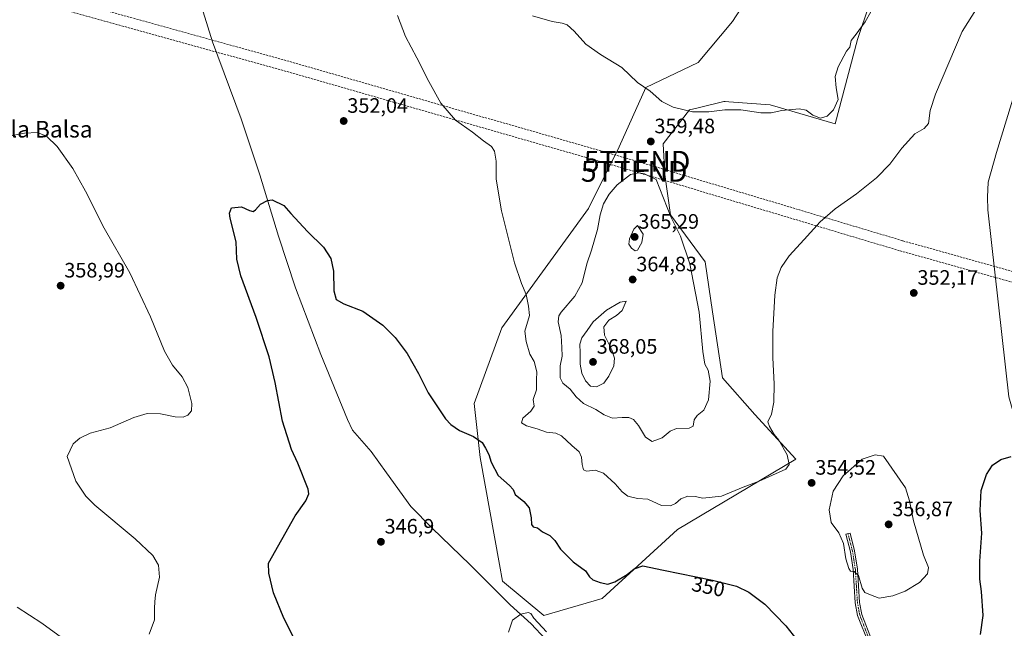
# Model space of a CAD drawing. Units: metres. Extents: x 590634 to 594086, y 4710517 to 4712875.
# Drawn here: x 591806 to 592279, y 4711055 to 4711347 of the extents above; entities that cross this region are included whole.
import ezdxf
from ezdxf.enums import TextEntityAlignment as Align

# ---------------------------------------------------------------- set-up
doc = ezdxf.new("R2010")
doc.units = ezdxf.units.M
doc.header["$MEASUREMENT"] = 0
doc.linetypes.add('TRAZO_Y_PUNTO', pattern=[1, 0.5, -0.25, 0, -0.25])
doc.linetypes.add('TRAZOSX2', pattern=[1.5, 1, -0.5])
doc.layers.get('0').update_dxf_attribs({"lineweight": 5})
for name, color, linetype, lineweight in [('Camino', 19, 'Continuous', 0), ('Camino Cxs', 19, 'Continuous', 0), ('Camino eje', 39, 'TRAZO_Y_PUNTO', 13), ('Carátula', 7, 'Continuous', 5), ('Conducción de hidrocarburos lineal', 6, 'TRAZOSX2', 0), ('Corriente natural lineal', 142, 'Continuous', 13), ('Cultivos herbáceos CxS', 92, 'Continuous', 0), ('Curva de nivel maestra', 36, 'Continuous', 30), ('Curva de nivel normal', 36, 'Continuous', 0), ('Matorral', 135, 'Continuous', 0), ('Matorral CxS', 135, 'Continuous', 0), ('Punto de cota en terreno', 7, 'Continuous', 0), ('Rótulo de curva de nivel directora', 19, 'Continuous', 0), ('Rótulo de punto de cota en terreno', 19, 'Continuous', 0), ('Texto cartográfico', 19, 'Continuous', 0), ('Torre de tendido puntual', 7, 'Continuous', 0)]:
    doc.layers.add(name, color=color, linetype=linetype, lineweight=lineweight)
doc.styles.add('Arial', font='txt', dxfattribs={"height": 0.2})

# ---------------------------------------------------------------- blocks, each defined once
blk = doc.blocks.new('*U162')
at = {"layer": 'Cultivos herbáceos CxS', "color": 92, "linetype": 'Continuous', "lineweight": 0}
blk.add_polyline3d([(592166.11, 4711374.49, 366.06), (592147.98, 4711346.47, 363.11), (592131.5, 4711326.69, 361.92), (592106.37, 4711314.73, 359.98), (592093.6, 4711286.29, 358.9), (592078.77, 4711256.62, 358.49), (592037.15, 4711199.33, 352.94), (592023.97, 4711163.06, 350.92), (592026.85, 4711137.1, 349.39), (592036.12, 4711085.72, 346.04), (592037.56, 4711077.74, 345.68), (592057.34, 4711061.26, 345.29), (592085.35, 4711069.5, 348.3), (592121.61, 4711102.47, 352.38), (592178.47, 4711136.27, 354.62), (592158.69, 4711157.7, 355.72), (592143.25, 4711175.32, 358.06), (592138.45, 4711207.08, 357.71), (592134.8, 4711231.07, 357.74), (592118.24, 4711253.68, 359.72), (592115.46, 4711273, 359.21), (592114.66, 4711287.63, 359.36), (592127.3, 4711303.96, 360.01), (592131.56, 4711305.02, 360.14), (592143.78, 4711308.08, 360.41), (592144.51, 4711308.03, 360.4), (592146.17, 4711307.9, 360.37), (592166.03, 4711306.43, 360.65), (592197.34, 4711297.36, 358.28), (592208.06, 4711337.76, 359.69), (592213.88, 4711354.88, 360.49)], dxfattribs=at)
blk = doc.blocks.new('*U165')
at = {"layer": 'Curva de nivel normal', "color": 36, "linetype": 'Continuous', "lineweight": 0}
blk.add_polyline3d([(592040.34, 4711053.28, 345), (592042.39, 4711059.01, 345), (592046.36, 4711061.94, 345), (592049.92, 4711062.63, 345), (592051.19, 4711062.24, 345), (592052.64, 4711059.91, 345), (592058.62, 4711053.44, 345)], dxfattribs=at)
blk = doc.blocks.new('*U177')
at = {"layer": 'Curva de nivel normal', "color": 36, "linetype": 'Continuous', "lineweight": 0}
for points in [[(591867.81, 4711052.26, 355), (591870.31, 4711059.26, 355), (591870.39, 4711064.82, 355), (591870.54, 4711067.78, 355), (591870.86, 4711071.22, 355), (591872.84, 4711079.73, 355), (591872.34, 4711085.5, 355), (591869.58, 4711090.01, 355), (591861.14, 4711098.13, 355), (591841.77, 4711114.18, 355), (591837.4, 4711118.63, 355), (591832.61, 4711125.71, 355), (591828.43, 4711137.65, 355), (591831.34, 4711143.64, 355), (591834.55, 4711146.47, 355), (591839.43, 4711148.72, 355), (591849.02, 4711151.42, 355), (591860.48, 4711156.34, 355), (591866.8, 4711158.29, 355), (591873.31, 4711158.02, 355), (591880.26, 4711156.6, 355), (591884.19, 4711156.51, 355), (591886.43, 4711157.43, 355), (591888.14, 4711159.44, 355), (591888.26, 4711163.1, 355), (591886.43, 4711170.65, 355), (591883.6, 4711175.86, 355), (591878.96, 4711181.4, 355), (591875.12, 4711188.1, 355), (591868.45, 4711204.65, 355), (591858.52, 4711225.74, 355), (591846.26, 4711247.18, 355), (591837.17, 4711264.97, 355), (591831.06, 4711275.81, 355), (591823.56, 4711286.45, 355), (591818.42, 4711291.33, 355), (591814.16, 4711293.07, 355), (591807.9, 4711292.75, 355), (591794.39, 4711290.22, 355)], [(591987.07, 4711349.24, 355), (591990.88, 4711339.19, 355), (591996.38, 4711329.06, 355), (592002.08, 4711317.6, 355), (592007.92, 4711307.3, 355), (592014.91, 4711299.04, 355), (592023.11, 4711293.35, 355), (592028.43, 4711289.17, 355), (592032.25, 4711286.35, 355), (592033.67, 4711284.23, 355), (592034.46, 4711279.34, 355), (592034.53, 4711270.75, 355), (592036.96, 4711255.57, 355), (592043.33, 4711230.61, 355), (592046.6, 4711220.58, 355), (592048.95, 4711215.34, 355), (592049.97, 4711209.7, 355), (592050.42, 4711205.3, 355), (592048.26, 4711197.73, 355), (592048.91, 4711192.82, 355), (592050.58, 4711186.78, 355), (592052.7, 4711183.26, 355), (592054.07, 4711178.28, 355), (592053.81, 4711174.35, 355), (592053.79, 4711169.64, 355), (592052.2, 4711164.94, 355), (592052.65, 4711161.81, 355), (592051.15, 4711159.32, 355), (592047.24, 4711155.98, 355), (592046.72, 4711153.72, 355), (592049.1, 4711152.26, 355), (592054.11, 4711150.83, 355), (592058.66, 4711149.31, 355), (592063.12, 4711148.87, 355), (592065.93, 4711147.46, 355), (592070.77, 4711142.9, 355), (592074.38, 4711139.76, 355), (592075.54, 4711137.32, 355), (592075.78, 4711133.83, 355), (592076.43, 4711131.14, 355), (592077.9, 4711130.58, 355), (592082.03, 4711131.1, 355), (592085.97, 4711129.53, 355), (592091.68, 4711124.46, 355), (592094.99, 4711120.59, 355), (592097.74, 4711118.52, 355), (592102.3, 4711117.5, 355), (592107.32, 4711117.04, 355), (592113.86, 4711114.13, 355), (592118.23, 4711113.87, 355), (592120.56, 4711115.03, 355), (592123.13, 4711117.35, 355), (592126.54, 4711118.56, 355), (592130.12, 4711118.32, 355), (592133.76, 4711117.61, 355), (592142.7, 4711118.56, 355), (592153.1, 4711122.93, 355), (592160.87, 4711125.76, 355), (592173.55, 4711131.58, 355), (592175.25, 4711133.78, 355), (592174.33, 4711138.44, 355), (592170.18, 4711145.38, 355), (592168.02, 4711148.22, 355), (592165.8, 4711152.01, 355), (592165, 4711154.16, 355), (592166.73, 4711157.9, 355), (592167.86, 4711163.63, 355), (592168.01, 4711172.42, 355), (592167.36, 4711184.95, 355), (592167.37, 4711197.66, 355), (592168.39, 4711214.99, 355), (592169.52, 4711223.42, 355), (592171.31, 4711228.33, 355), (592175.21, 4711233.93, 355), (592182.46, 4711241.74, 355), (592190.13, 4711250.24, 355), (592197.33, 4711256.51, 355), (592207.52, 4711263.74, 355), (592217.19, 4711271.33, 355), (592223.54, 4711277.99, 355), (592229.36, 4711285.66, 355), (592235.59, 4711292.56, 355), (592240.05, 4711295.09, 355), (592242.19, 4711297.53, 355), (592242.98, 4711303.66, 355), (592245.58, 4711311.53, 355), (592258.36, 4711341.67, 355), (592265.65, 4711353.23, 355)]]:
    blk.add_polyline3d(points, dxfattribs=at)
blk = doc.blocks.new('*U181')
at = {"layer": 'Curva de nivel normal', "color": 36, "linetype": 'Continuous', "lineweight": 0}
blk.add_polyline3d([(592051.87, 4711349.15, 360), (592061.32, 4711346.42, 360), (592066.12, 4711345.69, 360), (592068.61, 4711344.78, 360), (592071.94, 4711341.73, 360), (592077.59, 4711335.48, 360), (592084.67, 4711330.56, 360), (592094.79, 4711324.41, 360), (592102.32, 4711317.12, 360), (592108.45, 4711312.92, 360), (592114.07, 4711308.08, 360), (592119.42, 4711305.26, 360), (592128.73, 4711303.12, 360), (592136.62, 4711302.98, 360), (592144.24, 4711304.08, 360), (592152.03, 4711304.02, 360), (592161.59, 4711302.59, 360), (592166.54, 4711302.6, 360), (592171.66, 4711303.67, 360), (592179.99, 4711304.53, 360), (592183.37, 4711303.83, 360), (592186.56, 4711301.42, 360), (592190.28, 4711299.94, 360), (592193.43, 4711300.92, 360), (592196.49, 4711304, 360), (592198.71, 4711308.92, 360), (592197.77, 4711314.65, 360), (592197.27, 4711319.98, 360), (592198.72, 4711324.72, 360), (592202.72, 4711332.15, 360), (592204.42, 4711334.12, 360), (592204.98, 4711337.34, 360), (592207.46, 4711340.34, 360), (592211.66, 4711346.34, 360), (592217.16, 4711355.79, 360)], dxfattribs=at)
blk = doc.blocks.new('5PATER')
at = {"layer": 'Carátula', "linetype": 'Continuous', "lineweight": 5}
h = blk.add_hatch(color=250, dxfattribs=at)
edge = h.paths.add_edge_path()
edge.add_ellipse((0, 0.01), major_axis=(-1.33, -1.34), ratio=0.999422, start_angle=0, end_angle=360)
blk = doc.blocks.new('5TTEND')
blk.add_text('5TTEND', height=10).set_placement((0, 0), align=Align.MIDDLE_CENTER)

msp = doc.modelspace()

# ---------------------------------------------------------------- linework, layer by layer
at = {"layer": 'Camino', "color": 19, "linetype": 'Continuous', "lineweight": 0}
msp.add_polyline3d([(592213.28, 4711048.13, 353.31), (592208.1, 4711061.23, 353.75), (592206.99, 4711067.33, 353.95), (592205.98, 4711083.32, 354.9), (592204.64, 4711091.9, 355.22), (592202.48, 4711100.33, 355.16), (592204.47, 4711100.84, 355.41), (592206.65, 4711092.31, 355.47), (592208.02, 4711083.54, 355.15), (592209.03, 4711067.58, 354.25), (592210.08, 4711061.8, 354.05), (592215.16, 4711048.95, 353.33)], dxfattribs=at)
at = {"layer": 'Camino Cxs', "color": 19, "linetype": 'Continuous', "lineweight": 0}
msp.add_polyline3d([(592213.28, 4711048.13, 353.31), (592208.1, 4711061.23, 353.75), (592206.99, 4711067.33, 353.95), (592205.98, 4711083.32, 354.9), (592204.64, 4711091.9, 355.22), (592202.48, 4711100.33, 355.16), (592204.47, 4711100.84, 355.41), (592206.65, 4711092.31, 355.47), (592208.02, 4711083.54, 355.15), (592209.03, 4711067.58, 354.25), (592210.08, 4711061.8, 354.05), (592215.16, 4711048.95, 353.33)], dxfattribs=at)
at = {"layer": 'Camino eje', "color": 39, "linetype": 'TRAZO_Y_PUNTO', "lineweight": 13}
msp.add_polyline3d([(592203.48, 4711100.59, 355.28), (592204.56, 4711096.37, 355.28), (592205.65, 4711092.11, 355.34), (592207, 4711083.43, 355.02), (592208.01, 4711067.46, 354.1), (592209.09, 4711061.52, 353.9), (592214.22, 4711048.54, 353.31)], dxfattribs=at)
at = {"layer": 'Conducción de hidrocarburos lineal', "color": 6, "linetype": 'TRAZOSX2', "lineweight": 0}
for points in [[(590650.01, 4711623.58, 372.78), (590664.99, 4711619.65, 372.2), (590813.03, 4711589.03, 378.54), (590965.15, 4711553.94, 367.37), (591150.19, 4711513.48, 368.57), (591271.33, 4711487.59, 357.18), (591429.76, 4711453.46, 355.49), (591580.66, 4711420.9, 356.63), (591751.77, 4711378, 355.87), (591935.4, 4711327.19, 351.43), (592102.17, 4711279.3, 359.57), (592229.88, 4711241.12, 352.68), (592346.86, 4711208.43, 364.43), (592490.81, 4711167.17, 360.37), (592607.59, 4711136.38, 355.18), (592706.86, 4711110.49, 355.8)], [(590650.07, 4711618.39, 372.8), (590663.85, 4711614.78, 372.34), (590811.97, 4711584.14, 378.89), (590964.05, 4711549.06, 367.88), (591148.9, 4711508.64, 368.05), (591270.28, 4711482.7, 357.74), (591428.71, 4711448.57, 355.08), (591579.52, 4711416.03, 356.56), (591750.5, 4711373.16, 356.4), (591934.04, 4711322.37, 351.22), (592100.77, 4711274.5, 359.9), (592228.49, 4711236.32, 352.72), (592345.49, 4711203.62, 362.79), (592489.48, 4711162.34, 359.68), (592606.32, 4711131.55, 354.97), (592705.54, 4711105.67, 355.51)]]:
    msp.add_polyline3d(points, dxfattribs=at)
at = {"layer": 'Corriente natural lineal', "color": 142, "linetype": 'Continuous', "lineweight": 13}
for points in [[(592184.64, 4711606.72, 364.99), (592190.83, 4711599.98, 364.48), (592217.43, 4711575.98, 363.71), (592227.46, 4711565.42, 362.9), (592233.6, 4711554.4, 362.32), (592247.36, 4711521.39, 361.44), (592268.3, 4711472.87, 359.54), (592299.97, 4711396.95, 356.49), (592302.2, 4711391.95, 355.87), (592304.74, 4711387.44, 356.41), (592305.31, 4711384.94, 356.42), (592303.63, 4711377.79, 355.84), (592274.87, 4711283.46, 353.89), (592270.82, 4711269.27, 353.37), (592270.44, 4711262.11, 353.55), (592270.67, 4711255.94, 353.22), (592280.78, 4711166.23, 351.37), (592291.02, 4711130.38, 349.18), (592305.67, 4711080.73, 347.09), (592316.07, 4711049.96, 346.17), (592322.15, 4711042.42, 345.73), (592324.69, 4711039.72, 345.51)], [(591835.75, 4711489.74, 355.06), (591841.1, 4711478.76, 354.77), (591864.53, 4711426.2, 353.81), (591878.43, 4711397.56, 352.68), (591890.64, 4711361.05, 352.1), (591898.28, 4711336.59, 351.25), (591911.92, 4711299.71, 350.1), (591920.94, 4711272.75, 350.29), (591929.87, 4711243.36, 349.52), (591938.07, 4711218.56, 348.82), (591950.33, 4711186.59, 348.58), (591963.02, 4711155.43, 347.46), (591965.49, 4711150.23, 347.29), (591974.49, 4711140.05, 347.23), (591981.76, 4711129.68, 346.67), (591993.45, 4711113.64, 346.22), (592003.79, 4711103.15, 345.96), (592021.79, 4711085.73, 345.68), (592041.21, 4711066.36, 345.12), (592051.25, 4711057.32, 344.77), (592058.19, 4711049.85, 344.7)]]:
    msp.add_polyline3d(points, dxfattribs=at)
at = {"layer": 'Cultivos herbáceos CxS', "color": 92, "linetype": 'Continuous', "lineweight": 0}
msp.add_polyline3d([(592213.88, 4711354.88, 360.49), (592208.06, 4711337.76, 359.69), (592197.34, 4711297.36, 358.28), (592166.03, 4711306.43, 360.65), (592146.17, 4711307.9, 360.37), (592144.5, 4711308.03, 360.4), (592143.78, 4711308.08, 360.41), (592131.56, 4711305.02, 360.14), (592127.3, 4711303.96, 360.01), (592114.66, 4711287.63, 359.36), (592115.46, 4711273.01, 359.21), (592118.24, 4711253.68, 359.72), (592134.8, 4711231.07, 357.74), (592138.45, 4711207.08, 357.71), (592143.25, 4711175.32, 358.06), (592158.69, 4711157.7, 355.72), (592178.47, 4711136.27, 354.62), (592121.61, 4711102.47, 352.38), (592085.35, 4711069.5, 348.3), (592057.34, 4711061.26, 345.29), (592037.56, 4711077.75, 345.68), (592036.12, 4711085.72, 346.04), (592026.85, 4711137.1, 349.39), (592023.97, 4711163.06, 350.92), (592037.15, 4711199.33, 352.94), (592078.76, 4711256.62, 358.49), (592093.59, 4711286.3, 358.9), (592106.37, 4711314.73, 359.98), (592131.5, 4711326.69, 361.92), (592147.98, 4711346.47, 363.11), (592166.11, 4711374.49, 366.06)], dxfattribs=at)
at = {"layer": 'Curva de nivel maestra', "color": 36, "linetype": 'Continuous', "lineweight": 30}
for points in [[(591937.12, 4711050.88, 350), (591932.43, 4711059.98, 350), (591927.5, 4711072.15, 350), (591925.29, 4711081.6, 350), (591925.2, 4711086.42, 350), (591937.96, 4711109.06, 350), (591942.98, 4711116.35, 350), (591944.42, 4711119.63, 350), (591944.15, 4711121.85, 350), (591939.16, 4711134.38, 350), (591936.1, 4711141, 350), (591931.77, 4711154.49, 350), (591928.3, 4711173.18, 350), (591925.45, 4711185.46, 350), (591919.24, 4711204.29, 350), (591911.86, 4711224.33, 350), (591909.95, 4711232.33, 350), (591909.55, 4711240.66, 350), (591906.72, 4711251.99, 350), (591906.34, 4711254.48, 350), (591907.37, 4711257.03, 350), (591912.23, 4711257.39, 350), (591916.04, 4711255.66, 350), (591917.78, 4711255.22, 350), (591918.89, 4711256.08, 350), (591921.22, 4711258.77, 350), (591924.72, 4711260.56, 350), (591926.84, 4711260.76, 350), (591932.47, 4711258.06, 350), (591935.85, 4711254.25, 350), (591943.8, 4711245.69, 350), (591951.51, 4711238.06, 350), (591955.06, 4711232.61, 350), (591956.34, 4711226.59, 350), (591956.5, 4711217.19, 350), (591957.63, 4711212.89, 350), (591961.23, 4711210.88, 350), (591970.42, 4711207.35, 350), (591979.97, 4711200.62, 350), (591986.03, 4711194.72, 350), (591991.67, 4711187.1, 350), (591997.12, 4711177.42, 350), (592001.88, 4711168.18, 350), (592010.19, 4711155.68, 350), (592012.63, 4711152.99, 350), (592016.93, 4711150.06, 350), (592023.57, 4711147.22, 350), (592027.83, 4711144.36, 350), (592029.38, 4711141.57, 350), (592031.01, 4711138.56, 350), (592032.14, 4711134.84, 350), (592035.42, 4711128.42, 350), (592040.82, 4711123.7, 350), (592042.57, 4711121.76, 350), (592043.56, 4711119.37, 350), (592047.8, 4711116, 350), (592050.25, 4711112.99, 350), (592051.36, 4711108.12, 350), (592051.45, 4711104.88, 350), (592052.23, 4711103.81, 350), (592054.41, 4711103.31, 350), (592056.8, 4711101.41, 350), (592060.19, 4711099.6, 350), (592062.68, 4711097.32, 350), (592065.37, 4711093.14, 350), (592071.44, 4711087.09, 350), (592077.42, 4711082.64, 350), (592079.34, 4711079.9, 350), (592080.92, 4711078.38, 350), (592084.45, 4711077.1, 350), (592088.12, 4711076.36, 350), (592091.45, 4711077.38, 350), (592097.45, 4711081, 350), (592100.83, 4711083.65, 350), (592104.96, 4711085.16, 350), (592114.83, 4711083.03, 350), (592138.42, 4711078.28, 350), (592149.86, 4711075.39, 350), (592155.92, 4711072.45, 350), (592163.47, 4711066.64, 350), (592173.64, 4711056.34, 350), (592180.71, 4711047.31, 350)], [(592267.2, 4711052.14, 350), (592268.42, 4711061.33, 350), (592267.63, 4711072.82, 350), (592266.73, 4711078.68, 350), (592266.76, 4711087.34, 350), (592267.81, 4711100.82, 350), (592266.89, 4711111.66, 350), (592267.45, 4711121.32, 350), (592270.04, 4711128.98, 350), (592272.92, 4711133.44, 350), (592276.84, 4711136.16, 350), (592281.79, 4711137.57, 350)]]:
    msp.add_polyline3d(points, dxfattribs=at)
at = {"layer": 'Curva de nivel normal', "color": 36, "linetype": 'Continuous', "lineweight": 0}
for points in [[(592109.38, 4711144.75, 360), (592114.18, 4711146.62, 360), (592118.03, 4711149.83, 360), (592121.09, 4711150.99, 360), (592127.14, 4711151.19, 360), (592129.08, 4711152.22, 360), (592129.53, 4711155.22, 360), (592130.97, 4711157.26, 360), (592134.27, 4711159.89, 360), (592136.51, 4711164.85, 360), (592137.27, 4711173.76, 360), (592136.25, 4711179.08, 360), (592134.78, 4711181.86, 360), (592133.8, 4711187.97, 360), (592131.94, 4711206.82, 360), (592127.54, 4711230.08, 360), (592122.94, 4711243.33, 360), (592118.45, 4711252.64, 360), (592111.36, 4711270.57, 360), (592105.66, 4711273.32, 360), (592102.95, 4711273.84, 360), (592099.03, 4711272.93, 360), (592092.56, 4711267.99, 360), (592088.68, 4711263.57, 360), (592086.04, 4711258.96, 360), (592084.37, 4711253.57, 360), (592083.18, 4711246.57, 360), (592080.26, 4711236.59, 360), (592078.05, 4711230.02, 360), (592075.85, 4711220.94, 360), (592072.29, 4711214.64, 360), (592065.77, 4711206.82, 360), (592064.62, 4711205.07, 360), (592064.31, 4711202.18, 360), (592065.67, 4711195.64, 360), (592066.02, 4711189.95, 360), (592066.16, 4711185.72, 360), (592065.15, 4711181.11, 360), (592065.17, 4711175.31, 360), (592066.52, 4711172.78, 360), (592070.08, 4711169.86, 360), (592072.9, 4711166.16, 360), (592076.43, 4711162.96, 360), (592082.29, 4711160.16, 360), (592086.36, 4711157.56, 360), (592090.42, 4711155.95, 360), (592094.92, 4711156.25, 360), (592098.24, 4711156.31, 360), (592100.45, 4711155.38, 360), (592102.78, 4711152.41, 360), (592106.18, 4711146.88, 360), (592109.38, 4711144.75, 360)], [(592101.32, 4711236.32, 365), (592102.42, 4711236.57, 365), (592104.43, 4711240.39, 365), (592105.08, 4711244.29, 365), (592102.4, 4711248.46, 365), (592100.64, 4711246.76, 365), (592098.53, 4711242.07, 365), (592098.25, 4711239.6, 365), (592099.45, 4711237.54, 365), (592101.32, 4711236.32, 365)], [(592082.67, 4711171.07, 365), (592086.13, 4711172.84, 365), (592088.67, 4711176.16, 365), (592090.93, 4711181.17, 365), (592091.38, 4711184.73, 365), (592089.99, 4711188.74, 365), (592086.58, 4711195.89, 365), (592086.15, 4711199.83, 365), (592088.65, 4711203.05, 365), (592092.2, 4711205.32, 365), (592094.96, 4711207.75, 365), (592096.96, 4711212.17, 365), (592094.05, 4711211.72, 365), (592087.45, 4711207.89, 365), (592081.12, 4711202.32, 365), (592078.25, 4711198.14, 365), (592075.62, 4711194.58, 365), (592074.62, 4711191.46, 365), (592074.8, 4711187.32, 365), (592074.81, 4711181.98, 365), (592075.6, 4711177.65, 365), (592077.34, 4711173.87, 365), (592079.78, 4711171.36, 365), (592082.67, 4711171.07, 365)], [(592218.4, 4711069.59, 355), (592224.98, 4711070.66, 355), (592230.96, 4711072.99, 355), (592237.77, 4711077.03, 355), (592241.73, 4711081.21, 355), (592242.13, 4711084.32, 355), (592239.8, 4711090.16, 355), (592234.96, 4711106.76, 355), (592232.98, 4711116.38, 355), (592231.05, 4711122.5, 355), (592220.57, 4711137.76, 355), (592216.54, 4711138.46, 355), (592210.32, 4711136.35, 355), (592201.09, 4711128.32, 355), (592196.31, 4711120.9, 355), (592194.42, 4711112.02, 355), (592195.46, 4711105.98, 355), (592199.11, 4711100.96, 355), (592201.28, 4711095.83, 355), (592202.47, 4711088.4, 355), (592203.8, 4711083.8, 355), (592204.72, 4711082.57, 355), (592206.47, 4711082.42, 355), (592208.51, 4711080.42, 355), (592210.27, 4711074.37, 355), (592211.6, 4711072.34, 355), (592214.26, 4711071.11, 355), (592218.4, 4711069.59, 355)], [(591825.75, 4711050.63, 360), (591816.31, 4711057.53, 360), (591804.34, 4711065.22, 360)]]:
    msp.add_polyline3d(points, dxfattribs=at)
at = {"layer": 'Matorral', "color": 135, "linetype": 'Continuous', "lineweight": 0}
msp.add_polyline3d([(592213.88, 4711354.88, 360.49), (592208.06, 4711337.76, 359.69), (592197.34, 4711297.36, 358.28), (592166.03, 4711306.43, 360.65), (592146.17, 4711307.9, 360.37), (592144.5, 4711308.03, 360.4), (592143.78, 4711308.08, 360.41), (592131.56, 4711305.02, 360.14), (592127.3, 4711303.96, 360.01), (592114.66, 4711287.63, 359.36), (592115.46, 4711273.01, 359.21), (592118.24, 4711253.68, 359.72), (592134.8, 4711231.07, 357.74), (592138.45, 4711207.08, 357.71), (592143.25, 4711175.32, 358.06), (592158.69, 4711157.7, 355.72), (592178.47, 4711136.27, 354.62), (592121.61, 4711102.47, 352.38), (592085.35, 4711069.5, 348.3), (592057.34, 4711061.26, 345.29), (592037.56, 4711077.75, 345.68), (592036.12, 4711085.72, 346.04), (592026.85, 4711137.1, 349.39), (592023.97, 4711163.06, 350.92), (592037.15, 4711199.33, 352.94), (592078.76, 4711256.62, 358.49), (592093.59, 4711286.3, 358.9), (592106.37, 4711314.73, 359.98), (592131.5, 4711326.69, 361.92), (592147.98, 4711346.47, 363.11), (592166.11, 4711374.49, 366.06)], dxfattribs=at)
at = {"layer": 'Matorral CxS', "color": 135, "linetype": 'Continuous', "lineweight": 0}
msp.add_polyline3d([(592213.88, 4711354.88, 360.49), (592208.06, 4711337.76, 359.69), (592197.34, 4711297.36, 358.28), (592166.03, 4711306.43, 360.65), (592146.17, 4711307.9, 360.37), (592144.51, 4711308.03, 360.4), (592143.78, 4711308.08, 360.41), (592131.56, 4711305.02, 360.14), (592127.3, 4711303.96, 360.01), (592114.66, 4711287.63, 359.36), (592115.46, 4711273, 359.21), (592118.24, 4711253.68, 359.72), (592134.8, 4711231.07, 357.74), (592138.45, 4711207.08, 357.71), (592143.25, 4711175.32, 358.06), (592158.69, 4711157.7, 355.72), (592178.47, 4711136.27, 354.62), (592121.61, 4711102.47, 352.38), (592085.35, 4711069.5, 348.3), (592057.34, 4711061.26, 345.29), (592037.56, 4711077.74, 345.68), (592036.12, 4711085.72, 346.04), (592026.85, 4711137.1, 349.39), (592023.97, 4711163.06, 350.92), (592037.15, 4711199.33, 352.94), (592078.77, 4711256.62, 358.49), (592093.6, 4711286.29, 358.9), (592106.37, 4711314.73, 359.98), (592131.5, 4711326.69, 361.92), (592147.98, 4711346.47, 363.11), (592166.11, 4711374.49, 366.06)], dxfattribs=at)

# ---------------------------------------------------------------- block references
at = {"layer": 'Cultivos herbáceos CxS', "color": 92, "linetype": 'Continuous', "lineweight": 0}
msp.add_blockref('*U162', (0, 0), dxfattribs=at)
at = {"layer": 'Curva de nivel normal', "color": 36, "linetype": 'Continuous', "lineweight": 0}
for name in ['*U177', '*U165', '*U181']:
    msp.add_blockref(name, (0, 0), dxfattribs=at)
at = {"layer": 'Punto de cota en terreno', "linetype": 'Continuous', "lineweight": 0}
for p in [(591961.23, 4711298.65, 352.04), (592108.74, 4711288.82, 359.48), (592101, 4711243, 365.29), (591825.28, 4711219.59, 358.99), (592100.03, 4711222.56, 364.83), (592235.07, 4711216.1, 352.17), (592081, 4711183, 368.05), (592186.01, 4711124.92, 354.52), (592223, 4711105, 356.87), (591979.13, 4711096.65, 346.9)]:
    msp.add_blockref('5PATER', p, dxfattribs=at)
at = {"layer": 'Torre de tendido puntual', "linetype": 'Continuous', "lineweight": 0}
for p in [(592102.17, 4711279.3, 359.59), (592100.77, 4711274.5, 360)]:
    msp.add_blockref('5TTEND', p, dxfattribs=at)

# ---------------------------------------------------------------- texts
at = {"layer": 'Rótulo de curva de nivel directora', "color": 19, "linetype": 'Continuous', "lineweight": 0, "style": 'Arial'}
msp.add_text('350', height=7, rotation=-11.3846, dxfattribs=at).set_placement((592136.37, 4711075.1), align=Align.MIDDLE_CENTER)
at = {"layer": 'Rótulo de punto de cota en terreno', "color": 19, "linetype": 'Continuous', "lineweight": 0, "style": 'Arial'}
for s, p in [('352,04', (591962.99, 4711300.41)), ('359,48', (592110.5, 4711290.58)), ('365,29', (592102.76, 4711244.76)), ('364,83', (592101.79, 4711224.32)), ('358,99', (591827.04, 4711221.35)), ('352,17', (592236.83, 4711217.86)), ('368,05', (592082.76, 4711184.76)), ('354,52', (592187.77, 4711126.68)), ('356,87', (592224.76, 4711106.76)), ('346,9', (591980.89, 4711098.41))]:
    msp.add_text(s, height=7, dxfattribs=at).set_placement(p, align=Align.BOTTOM_LEFT)
at = {"layer": 'Texto cartográfico', "color": 19, "linetype": 'Continuous', "lineweight": 0, "style": 'Arial'}
msp.add_text('Corraliza de la Balsa', height=8, dxfattribs=at).set_placement((591789.28, 4711294.72), align=Align.MIDDLE_CENTER)

doc.saveas('drawing.dxf')
